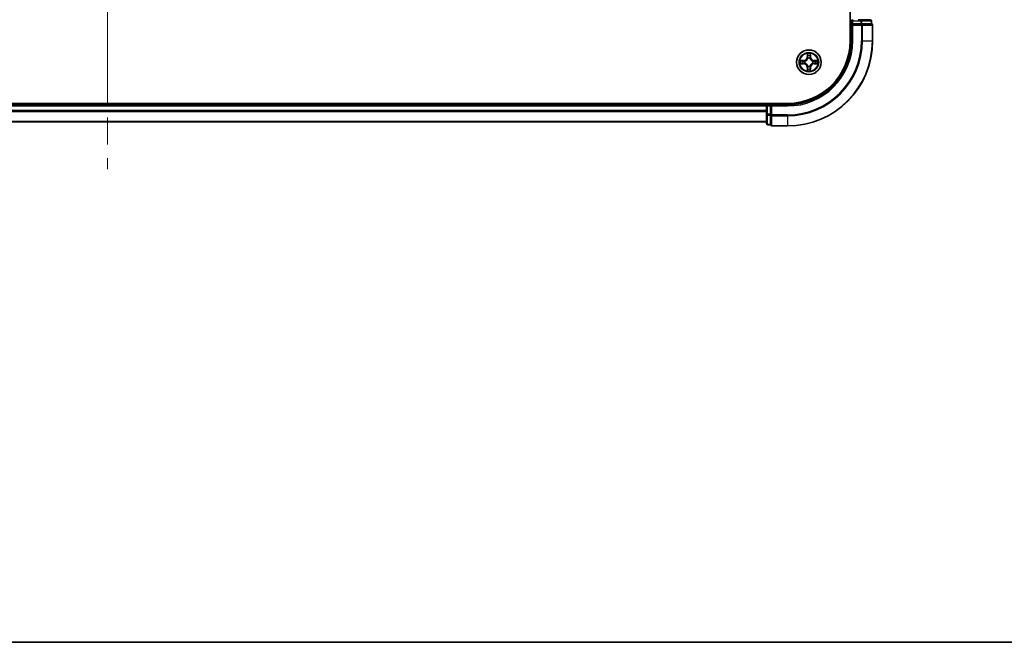
# Model space of a CAD drawing. Units: millimetres. Extents: x -922 to 7349, y 36 to 1300.
# Drawn here: x 760 to 992, y 36 to 182 of the extents above; entities that cross this region are included whole.
import ezdxf

# ---------------------------------------------------------------- set-up
doc = ezdxf.new("R2010")
doc.units = ezdxf.units.MM
doc.header["$LTSCALE"] = 4.5
doc.linetypes.add('CHAIN', pattern=[0.3543, 0.2362, -0.0295, 0.0591, -0.0295])
for name, color, linetype, lineweight in [('Border (ISO)', 7, 'Continuous', 35), ('Centerline (ISO)', 131, 'Continuous', 18), ('Visible (ISO)', 7, 'Continuous', 35), ('Visible Narrow (ISO)', 7, 'Continuous', 25)]:
    doc.layers.add(name, color=color, linetype=linetype, lineweight=lineweight)

# ---------------------------------------------------------------- blocks, each defined once
blk = doc.blocks.new('Borders tk図枠')
at = {"layer": 'Border (ISO)'}
blk.add_line((14.5, 8), (405.5, 8), dxfattribs=at)

msp = doc.modelspace()

# ---------------------------------------------------------------- linework, layer by layer
at = {"layer": 'Centerline (ISO)', "linetype": 'CHAIN', "ltscale": 23.990969}
msp.add_line((780.8703, 417.6313), (780.8703, 147.2704), dxfattribs=at)
at = {"layer": 'Visible (ISO)'}
for p, q in [((955.5703, 387.4508), (955.5703, 177.4508)), ((955.8703, 182.1508), (955.8703, 181.4508)), ((955.8703, 181.4508), (955.8703, 177.4508)), ((955.8703, 181.4508), (956.1703, 181.1508)), ((956.1703, 181.4508), (955.8703, 181.4508)), ((956.1703, 181.4508), (958.0893, 181.4508)), ((958.0893, 182.4508), (957.4534, 182.4508)), ((960.2703, 182.4508), (958.0893, 182.4508)), ((958.2298, 181.4508), (958.0893, 181.4508)), ((958.3198, 181.4508), (958.2298, 181.4508)), ((958.3198, 181.4508), (960.5008, 181.4508)), ((960.5703, 181.4508), (960.5008, 181.4508)), ((960.5703, 181.4508), (960.5703, 182.1508)), ((960.8703, 177.4508), (960.8703, 181.1508)), ((940.8703, 162.7508), (620.8703, 162.7508)), ((935.8703, 162.4508), (625.8703, 162.4508)), ((935.8703, 162.7508), (935.8703, 162.4508)), ((935.8703, 162.4508), (935.8703, 162.1508)), ((936.8703, 162.4508), (936.1703, 162.4508)), ((937.1703, 162.1508), (936.8703, 162.4508)), ((940.8703, 162.4508), (936.8703, 162.4508)), ((936.8703, 162.4508), (936.8703, 162.1508)), ((935.8703, 162.1508), (935.8703, 160.2319)), ((935.8703, 160.2319), (935.8703, 158.0508)), ((936.8703, 160.2319), (936.8703, 162.1508)), ((936.8703, 160.2319), (936.8703, 160.0914)), ((936.8703, 160.0914), (936.8703, 160.0014)), ((936.8703, 157.8204), (936.8703, 160.0014)), ((625.8703, 158.4508), (935.8703, 158.4508)), ((936.1703, 157.7508), (936.8703, 157.7508)), ((936.8703, 157.8204), (936.8703, 157.7508)), ((937.1703, 157.4508), (940.8703, 157.4508))]:
    msp.add_line(p, q, dxfattribs=at)
msp.add_circle((945.8703, 172.4508), 2.9, dxfattribs=at)
for centre, radius, start, end in [((956.1703, 182.1508), 0.3, 90, 180), ((960.2703, 182.1508), 0.3, 0, 90), ((960.5703, 181.1508), 0.3, 0, 90), ((940.8703, 177.4508), 20, 270, 0), ((940.8703, 177.4508), 15, 270, 0), ((940.8703, 177.4508), 14.7, 270, 0), ((936.1703, 162.1508), 0.3, 90, 180), ((936.1703, 158.0508), 0.3, 180, 270), ((937.1703, 157.7508), 0.3, 180, 270)]:
    msp.add_arc(centre, radius, start, end, dxfattribs=at)
at = {"layer": 'Visible Narrow (ISO)'}
for p, q in [((955.5703, 182.1508), (955.8703, 182.1508)), ((956.1703, 182.1508), (955.8703, 182.1508)), ((956.1703, 182.4508), (956.1703, 182.1508)), ((956.1703, 182.1508), (958.0893, 182.1508)), ((956.1703, 181.4508), (956.1703, 182.1508)), ((956.1703, 177.4508), (956.1703, 181.1508)), ((956.1703, 181.1508), (958.2298, 181.1508)), ((958.0893, 182.4508), (958.0893, 182.1508)), ((958.3198, 182.1508), (958.0893, 182.1508)), ((958.0893, 182.1508), (958.0893, 181.4508)), ((958.2298, 181.4508), (958.2298, 181.1508)), ((958.2298, 181.1508), (958.2298, 177.4508)), ((958.4603, 181.1508), (958.2298, 181.1508)), ((958.3198, 182.1508), (960.5008, 182.1508)), ((958.3198, 181.4508), (958.3198, 182.1508)), ((958.4603, 177.4508), (958.4603, 181.1508)), ((958.4603, 181.1508), (960.8008, 181.1508)), ((960.5703, 182.1508), (960.5008, 182.1508)), ((960.5008, 182.1508), (960.5008, 181.4508)), ((960.8008, 181.1508), (960.8008, 177.4508)), ((960.8703, 181.1508), (960.8008, 181.1508)), ((956.1703, 177.4508), (955.8703, 177.4508)), ((958.4603, 177.4508), (958.2298, 177.4508)), ((958.4603, 177.4508), (960.8008, 177.4508)), ((960.8008, 177.4508), (960.8703, 177.4508)), ((945.4799, 174.4736), (945.4663, 173.694)), ((945.5161, 173.6932), (945.5246, 174.1832)), ((946.216, 174.1832), (946.2246, 173.6932)), ((946.2744, 173.694), (946.2608, 174.4736)), ((944.6271, 172.8549), (943.8476, 172.8413)), ((943.8476, 172.0604), (944.6271, 172.0468)), ((944.138, 172.7965), (944.628, 172.8051)), ((944.628, 172.0966), (944.138, 172.1051)), ((944.628, 172.8051), (944.6271, 172.8549)), ((944.628, 172.0966), (944.6271, 172.0468)), ((944.628, 172.8051), (944.6293, 172.7325)), ((944.628, 172.0966), (944.6293, 172.1692)), ((944.9334, 172.6974), (944.954, 172.6919)), ((944.954, 172.2097), (944.9334, 172.2043)), ((945.5161, 173.6932), (945.4663, 173.694)), ((945.5161, 173.6932), (945.5887, 173.6919)), ((945.6292, 173.3671), (945.6238, 173.3877)), ((945.6238, 171.5139), (945.6292, 171.5345)), ((946.1169, 173.3877), (946.1114, 173.3671)), ((946.1114, 171.5345), (946.1169, 171.5139)), ((946.2246, 173.6932), (946.152, 173.6919)), ((946.2246, 173.6932), (946.2744, 173.694)), ((946.7866, 172.6919), (946.8072, 172.6974)), ((946.8072, 172.2043), (946.7866, 172.2097)), ((947.1127, 172.8051), (947.1114, 172.7325)), ((947.1127, 172.0966), (947.1114, 172.1692)), ((947.1127, 172.8051), (947.1135, 172.8549)), ((947.1127, 172.8051), (947.6027, 172.7965)), ((947.6027, 172.1051), (947.1127, 172.0966)), ((947.1127, 172.0966), (947.1135, 172.0468)), ((947.8931, 172.8413), (947.1135, 172.8549)), ((947.1135, 172.0468), (947.8931, 172.0604)), ((945.5161, 171.2085), (945.4663, 171.2076)), ((945.4663, 171.2076), (945.4799, 170.4281)), ((945.5161, 171.2085), (945.5887, 171.2098)), ((945.5246, 170.7185), (945.5161, 171.2085)), ((946.2246, 171.2085), (946.152, 171.2098)), ((946.2246, 171.2085), (946.216, 170.7185)), ((946.2246, 171.2085), (946.2744, 171.2076)), ((946.2608, 170.4281), (946.2744, 171.2076)), ((936.1703, 162.4508), (936.1703, 162.7508)), ((936.1703, 162.4508), (936.1703, 162.1508)), ((940.8703, 162.1508), (940.8703, 162.4508)), ((625.8703, 162.1508), (935.8703, 162.1508)), ((935.8703, 161.0914), (625.8703, 161.0914)), ((625.8703, 160.8609), (935.8703, 160.8609)), ((936.1703, 162.1508), (935.8703, 162.1508)), ((936.1703, 160.2319), (935.8703, 160.2319)), ((936.1703, 160.2319), (936.1703, 162.1508)), ((936.1703, 162.1508), (936.8703, 162.1508)), ((936.1703, 160.2319), (936.1703, 160.0014)), ((936.8703, 160.2319), (936.1703, 160.2319)), ((936.1703, 157.8204), (936.1703, 160.0014)), ((936.1703, 160.0014), (936.8703, 160.0014)), ((937.1703, 160.0914), (936.8703, 160.0914)), ((937.1703, 162.1508), (940.8703, 162.1508)), ((937.1703, 160.0914), (937.1703, 162.1508)), ((940.8703, 160.0914), (937.1703, 160.0914)), ((937.1703, 160.0914), (937.1703, 159.8609)), ((937.1703, 159.8609), (940.8703, 159.8609)), ((937.1703, 157.5204), (937.1703, 159.8609)), ((940.8703, 159.8609), (940.8703, 160.0914)), ((940.8703, 159.8609), (940.8703, 157.5204)), ((935.8703, 158.5204), (625.8703, 158.5204)), ((936.1703, 157.8204), (936.1703, 157.7508)), ((936.8703, 157.8204), (936.1703, 157.8204)), ((940.8703, 157.5204), (937.1703, 157.5204)), ((937.1703, 157.5204), (937.1703, 157.4508)), ((940.8703, 157.5204), (940.8703, 157.4508))]:
    msp.add_line(p, q, dxfattribs=at)
for radius in [2.8677, 2.3092, 2.1415]:
    msp.add_circle((945.8703, 172.4508), radius, dxfattribs=at)
for centre, radius, start, end in [((940.8703, 177.4508), 17.3595, 270, 0), ((940.8703, 177.4508), 19.9305, 270, 0), ((940.8703, 177.4508), 17.59, 270, 0), ((940.8703, 177.4508), 15.3, 270, 0), ((945.8703, 172.4508), 2.0601, 79.074582, 100.925418), ((945.8703, 172.4508), 1.6122, 79.692479, 100.307521), ((945.8703, 172.4508), 2.0601, 169.074582, 190.925418), ((945.8703, 172.4508), 1.6122, 169.692479, 190.307521), ((944.6122, 173.7089), 0.8542, 271, 359), ((944.6122, 171.1927), 0.8542, 1, 89), ((944.6122, 173.7089), 0.904, 271, 359), ((944.6122, 171.1927), 0.904, 1, 89), ((945.8703, 172.4508), 0.9688, 165.258044, 194.741956), ((945.8703, 172.4508), 0.9475, 165.258044, 194.741956), ((945.8703, 172.4508), 0.9688, 75.258044, 104.741956), ((945.8703, 172.4508), 0.9688, 255.258044, 284.741956), ((945.8703, 172.4508), 0.9475, 75.258044, 104.741956), ((945.8703, 172.4508), 0.9475, 255.258044, 284.741956), ((947.1284, 173.7089), 0.904, 181, 269), ((947.1284, 171.1927), 0.904, 91, 179), ((947.1284, 173.7089), 0.8542, 181, 269), ((947.1284, 171.1927), 0.8542, 91, 179), ((945.8703, 172.4508), 0.9475, 345.258044, 14.741956), ((945.8703, 172.4508), 0.9688, 345.258044, 14.741956), ((945.8703, 172.4508), 1.6122, 349.692479, 10.307521), ((945.8703, 172.4508), 2.0601, 349.074582, 10.925418), ((945.8703, 172.4508), 2.0601, 259.074582, 280.925418), ((945.8703, 172.4508), 1.6122, 259.692479, 280.307521)]:
    msp.add_arc(centre, radius, start, end, dxfattribs=at)
for centre, major_axis, ratio, start_param, end_param in [((958.0893, 182.1508), (0, 0.3), 0.76822128, 4.71238898, 6.28318531), ((958.2298, 181.1508), (0, 0.3), 0.76822128, 4.71238898, 6.28318531), ((960.2703, 182.1508), (0, 0.3), 0.76822128, 4.71238898, 6.28318531), ((960.5703, 181.1508), (0, 0.3), 0.76822128, 4.71238898, 6.28318531), ((945.5744, 174.1824), (-0.05, -0.002), 0.54850665, 4.7835784, 6.17876057), ((945.5899, 173.9929), (-0.0494, -0.008), 0.89574018, 4.73044269, 6.08586581), ((946.1508, 173.9929), (0.0494, -0.008), 0.89574018, 0.19731949, 1.55274262), ((946.1662, 174.1824), (0.05, -0.002), 0.54850665, 0.10442473, 1.4996069), ((944.1388, 172.7467), (0.002, 0.05), 0.54850665, 0.10442473, 1.4996069), ((944.1388, 172.1549), (0.002, -0.05), 0.54850665, 4.7835784, 6.17876057), ((944.3282, 172.7313), (0.008, 0.0494), 0.89574018, 0.19731949, 1.55274262), ((944.3282, 172.1704), (0.008, -0.0494), 0.89574018, 4.73044269, 6.08586581), ((944.6301, 172.6827), (0.008, 0.0494), 0.89572054, 0.1973017, 1.54834765), ((944.6301, 172.219), (0.008, -0.0494), 0.89572054, 4.73483766, 6.08588361), ((944.9767, 172.686), (-0.0091, 0.0492), 0.87684641, 0.18229136, 1.17990219), ((944.9767, 172.2157), (-0.0091, -0.0492), 0.87684642, 5.10328313, 6.10089396), ((944.9767, 172.686), (-0.0149, 0.0477), 0.41070123, 0.09573579, 1.31868747), ((944.9767, 172.2157), (-0.0149, -0.0477), 0.41070123, 4.96449783, 6.18744952), ((945.6352, 173.3444), (-0.0492, 0.0091), 0.87684642, 5.10328313, 6.10089396), ((945.6352, 173.3444), (-0.0477, 0.0149), 0.41070123, 4.96449783, 6.18744952), ((945.6352, 171.5572), (-0.0492, -0.0091), 0.87684641, 0.18229136, 1.17990219), ((945.6352, 171.5572), (-0.0477, -0.0149), 0.41070123, 0.09573579, 1.31868747), ((945.6385, 173.691), (-0.0494, -0.008), 0.89572054, 4.73483766, 6.08588361), ((946.1022, 173.691), (0.0494, -0.008), 0.89572054, 0.1973017, 1.54834765), ((946.1055, 173.3444), (0.0477, 0.0149), 0.41070123, 0.09573579, 1.31868747), ((946.1055, 171.5572), (0.0477, -0.0149), 0.41070123, 4.96449783, 6.18744952), ((946.1055, 173.3444), (0.0492, 0.0091), 0.87684641, 0.18229136, 1.17990219), ((946.1055, 171.5572), (0.0492, -0.0091), 0.87684642, 5.10328313, 6.10089396), ((946.7639, 172.686), (0.0091, 0.0492), 0.87684642, 5.10328313, 6.10089396), ((946.7639, 172.686), (0.0149, 0.0477), 0.41070123, 4.96449783, 6.18744952), ((946.7639, 172.2157), (0.0149, -0.0477), 0.41070123, 0.09573579, 1.31868747), ((946.7639, 172.2157), (0.0091, -0.0492), 0.87684641, 0.18229136, 1.17990219), ((947.1105, 172.6827), (-0.008, 0.0494), 0.89572054, 4.73483766, 6.08588361), ((947.1105, 172.219), (-0.008, -0.0494), 0.89572054, 0.1973017, 1.54834765), ((947.4124, 172.7313), (-0.008, 0.0494), 0.89574018, 4.73044269, 6.08586581), ((947.4124, 172.1704), (-0.008, -0.0494), 0.89574018, 0.19731949, 1.55274262), ((947.6019, 172.7467), (-0.002, 0.05), 0.54850665, 4.7835784, 6.17876057), ((947.6019, 172.1549), (-0.002, -0.05), 0.54850665, 0.10442473, 1.4996069), ((945.5744, 170.7193), (-0.05, 0.002), 0.54850665, 0.10442473, 1.4996069), ((945.5899, 170.9088), (-0.0494, 0.008), 0.89574018, 0.19731949, 1.55274262), ((945.6385, 171.2106), (-0.0494, 0.008), 0.89572054, 0.1973017, 1.54834765), ((946.1022, 171.2106), (0.0494, 0.008), 0.89572054, 4.73483766, 6.08588361), ((946.1508, 170.9088), (0.0494, 0.008), 0.89574018, 4.73044269, 6.08586581), ((946.1662, 170.7193), (0.05, 0.002), 0.54850665, 4.7835784, 6.17876057), ((936.1703, 160.2319), (-0.3, 0), 0.76822128, 0, 1.57079633), ((937.1703, 160.0914), (-0.3, 0), 0.76822128, 0, 1.57079633), ((936.1703, 158.0508), (-0.3, 0), 0.76822128, 0, 1.57079633), ((937.1703, 157.7508), (-0.3, 0), 0.76822128, 0, 1.57079633)]:
    msp.add_ellipse(centre, major_axis=major_axis, ratio=ratio, start_param=start_param, end_param=end_param, dxfattribs=at)
for points, knots in [([(945.5698, 174.2095), (945.5694, 174.2246), (945.5673, 174.2401), (945.5588, 174.281), (945.5507, 174.3067), (945.5325, 174.3553), (945.5229, 174.3784), (945.5021, 174.4255), (945.4909, 174.4497), (945.4799, 174.4736)], [0, 0, 0, 0, 0.0059340385, 0.0059340385, 0.0154285, 0.0154285, 0.0237449879, 0.0237449879, 0.0323943032, 0.0323943032, 0.0323943032, 0.0323943032]), ([(945.4799, 174.4736), (945.4854, 174.4472), (945.491, 174.4207), (945.5014, 174.3688), (945.5062, 174.3435), (945.5152, 174.2899), (945.5192, 174.2617), (945.5234, 174.2168), (945.5245, 174.1997), (945.5246, 174.1832)], [-0.0323943032, -0.0323943032, -0.0323943032, -0.0323943032, -0.0237449879, -0.0237449879, -0.0154285, -0.0154285, -0.0059340385, -0.0059340385, 0, 0, 0, 0]), ([(945.5246, 174.1832), (945.5263, 174.1429), (945.5284, 174.106), (945.5336, 174.0421), (945.5367, 174.015), (945.5401, 173.9938)], [0, 0, 0, 0, 0.014491423, 0.014491423, 0.0289828459, 0.0289828459, 0.0289828459, 0.0289828459]), ([(945.5401, 173.9938), (945.5482, 173.9435), (945.5563, 173.8932), (945.5725, 173.7925), (945.5806, 173.7422), (945.5887, 173.6919)], [0, 0, 0, 0, 0.0343899271, 0.0343899271, 0.0687798542, 0.0687798542, 0.0687798542, 0.0687798542]), ([(945.5819, 174.037), (945.5788, 174.0563), (945.5762, 174.0809), (945.5722, 174.1392), (945.5707, 174.1728), (945.5698, 174.2095)], [-0.0289828459, -0.0289828459, -0.0289828459, -0.0289828459, -0.014491423, -0.014491423, 0, 0, 0, 0]), ([(945.6303, 173.7351), (945.6222, 173.7854), (945.6142, 173.8357), (945.598, 173.9364), (945.5899, 173.9867), (945.5819, 174.037)], [-0.0687798542, -0.0687798542, -0.0687798542, -0.0687798542, -0.0343899271, -0.0343899271, 0, 0, 0, 0]), ([(946.1588, 174.037), (946.1507, 173.9867), (946.1427, 173.9364), (946.1265, 173.8357), (946.1184, 173.7854), (946.1104, 173.7351)], [-0.0687798542, -0.0687798542, -0.0687798542, -0.0687798542, -0.0343899271, -0.0343899271, 0, 0, 0, 0]), ([(946.152, 173.6919), (946.1601, 173.7422), (946.1682, 173.7925), (946.1844, 173.8932), (946.1925, 173.9435), (946.2006, 173.9938)], [0, 0, 0, 0, 0.0343899271, 0.0343899271, 0.0687798542, 0.0687798542, 0.0687798542, 0.0687798542]), ([(946.1709, 174.2095), (946.17, 174.173), (946.1685, 174.1396), (946.1645, 174.0813), (946.1619, 174.0564), (946.1588, 174.037)], [-0.0289828459, -0.0289828459, -0.0289828459, -0.0289828459, -0.0145850634, -0.0145850634, 0, 0, 0, 0]), ([(946.2608, 174.4736), (946.2473, 174.4444), (946.2337, 174.415), (946.2051, 174.3484), (946.1908, 174.3117), (946.1754, 174.2531), (946.1714, 174.2309), (946.1709, 174.2095)], [-0.0003383294, -0.0003383294, -0.0003383294, -0.0003383294, 0.0102009359, 0.0102009359, 0.0236501899, 0.0236501899, 0.0320559737, 0.0320559737, 0.0320559737, 0.0320559737]), ([(946.2006, 173.9938), (946.204, 174.0151), (946.2071, 174.0424), (946.2123, 174.1065), (946.2144, 174.1431), (946.216, 174.1832)], [0, 0, 0, 0, 0.0145850634, 0.0145850634, 0.0289828459, 0.0289828459, 0.0289828459, 0.0289828459]), ([(946.216, 174.1832), (946.2163, 174.2066), (946.2183, 174.231), (946.2259, 174.2954), (946.233, 174.3359), (946.2472, 174.4091), (946.254, 174.4415), (946.2608, 174.4736)], [-0.0320559737, -0.0320559737, -0.0320559737, -0.0320559737, -0.0236501899, -0.0236501899, -0.0102009359, -0.0102009359, 0.0003383294, 0.0003383294, 0.0003383294, 0.0003383294]), ([(944.138, 172.7965), (944.1146, 172.7968), (944.0902, 172.7988), (944.0257, 172.8064), (943.9853, 172.8135), (943.9121, 172.8277), (943.8797, 172.8345), (943.8476, 172.8413)], [-0.0320559737, -0.0320559737, -0.0320559737, -0.0320559737, -0.0236501899, -0.0236501899, -0.0102009359, -0.0102009359, 0.0003383294, 0.0003383294, 0.0003383294, 0.0003383294]), ([(943.8476, 172.8413), (943.8767, 172.8278), (943.9062, 172.8142), (943.9727, 172.7856), (944.0095, 172.7713), (944.0681, 172.7559), (944.0903, 172.7519), (944.1116, 172.7514)], [-0.0003383294, -0.0003383294, -0.0003383294, -0.0003383294, 0.0102009359, 0.0102009359, 0.0236501899, 0.0236501899, 0.0320559737, 0.0320559737, 0.0320559737, 0.0320559737]), ([(944.1116, 172.1503), (944.0966, 172.1499), (944.0811, 172.1478), (944.0401, 172.1393), (944.0145, 172.1312), (943.9658, 172.113), (943.9428, 172.1034), (943.8956, 172.0826), (943.8715, 172.0714), (943.8476, 172.0604)], [0, 0, 0, 0, 0.0059340385, 0.0059340385, 0.0154285, 0.0154285, 0.0237449879, 0.0237449879, 0.0323943032, 0.0323943032, 0.0323943032, 0.0323943032]), ([(943.8476, 172.0604), (943.8739, 172.0659), (943.9005, 172.0715), (943.9524, 172.0819), (943.9777, 172.0867), (944.0313, 172.0957), (944.0594, 172.0997), (944.1044, 172.1039), (944.1214, 172.105), (944.138, 172.1051)], [-0.0323943032, -0.0323943032, -0.0323943032, -0.0323943032, -0.0237449879, -0.0237449879, -0.0154285, -0.0154285, -0.0059340385, -0.0059340385, 0, 0, 0, 0]), ([(944.1116, 172.7514), (944.1482, 172.7505), (944.1815, 172.749), (944.2399, 172.745), (944.2648, 172.7424), (944.2842, 172.7393)], [-0.0289828459, -0.0289828459, -0.0289828459, -0.0289828459, -0.0145850634, -0.0145850634, 0, 0, 0, 0]), ([(944.2842, 172.1624), (944.2649, 172.1593), (944.2402, 172.1567), (944.182, 172.1527), (944.1484, 172.1512), (944.1116, 172.1503)], [-0.0289828459, -0.0289828459, -0.0289828459, -0.0289828459, -0.014491423, -0.014491423, 0, 0, 0, 0]), ([(944.3274, 172.7811), (944.306, 172.7845), (944.2787, 172.7876), (944.2147, 172.7928), (944.178, 172.7949), (944.138, 172.7965)], [0, 0, 0, 0, 0.0145850634, 0.0145850634, 0.0289828459, 0.0289828459, 0.0289828459, 0.0289828459]), ([(944.138, 172.1051), (944.1783, 172.1068), (944.2151, 172.1089), (944.2791, 172.1141), (944.3062, 172.1172), (944.3274, 172.1206)], [0, 0, 0, 0, 0.014491423, 0.014491423, 0.0289828459, 0.0289828459, 0.0289828459, 0.0289828459]), ([(944.2842, 172.7393), (944.3345, 172.7312), (944.3848, 172.7232), (944.4855, 172.707), (944.5358, 172.6989), (944.5861, 172.6909)], [-0.0687798542, -0.0687798542, -0.0687798542, -0.0687798542, -0.0343899271, -0.0343899271, 0, 0, 0, 0]), ([(944.5861, 172.2108), (944.5358, 172.2027), (944.4855, 172.1947), (944.3848, 172.1785), (944.3345, 172.1705), (944.2842, 172.1624)], [-0.0687798542, -0.0687798542, -0.0687798542, -0.0687798542, -0.0343899271, -0.0343899271, 0, 0, 0, 0]), ([(944.6293, 172.7325), (944.579, 172.7406), (944.5286, 172.7487), (944.428, 172.7649), (944.3777, 172.773), (944.3274, 172.7811)], [0, 0, 0, 0, 0.0343899271, 0.0343899271, 0.0687798542, 0.0687798542, 0.0687798542, 0.0687798542]), ([(944.3274, 172.1206), (944.3777, 172.1287), (944.428, 172.1368), (944.5286, 172.153), (944.579, 172.1611), (944.6293, 172.1692)], [0, 0, 0, 0, 0.0343899271, 0.0343899271, 0.0687798542, 0.0687798542, 0.0687798542, 0.0687798542]), ([(944.5861, 172.6909), (944.658, 172.6794), (944.7311, 172.6755), (944.8478, 172.6831), (944.8901, 172.6886), (944.9334, 172.6974)], [-0.0982412545, -0.0982412545, -0.0982412545, -0.0982412545, -0.0491206273, -0.0491206273, -0.0217758941, -0.0217758941, -0.0217758941, -0.0217758941]), ([(944.9334, 172.2043), (944.8901, 172.2131), (944.8478, 172.2186), (944.7311, 172.2262), (944.658, 172.2223), (944.5861, 172.2108)], [-0.0764653604, -0.0764653604, -0.0764653604, -0.0764653604, -0.0491206273, -0.0491206273, 0, 0, 0, 0]), ([(944.96, 172.7329), (944.9188, 172.7256), (944.8785, 172.7213), (944.7674, 172.7162), (944.6977, 172.7208), (944.6293, 172.7325)], [0.0217758941, 0.0217758941, 0.0217758941, 0.0217758941, 0.0491206273, 0.0491206273, 0.0982412545, 0.0982412545, 0.0982412545, 0.0982412545]), ([(944.6293, 172.1692), (944.6977, 172.1809), (944.7674, 172.1854), (944.8785, 172.1803), (944.9188, 172.1761), (944.96, 172.1688)], [0, 0, 0, 0, 0.0491206273, 0.0491206273, 0.0764653604, 0.0764653604, 0.0764653604, 0.0764653604]), ([(944.954, 172.6919), (944.9699, 172.6971), (944.9858, 172.7027), (945.0818, 172.7392), (945.1609, 172.7809), (945.2836, 172.8688), (945.3292, 172.9074), (945.3715, 172.9497), (945.4138, 172.9919), (945.4524, 173.0376), (945.5403, 173.1603), (945.582, 173.2394), (945.6185, 173.3354), (945.6241, 173.3512), (945.6292, 173.3671)], [-0.174866013, -0.174866013, -0.174866013, -0.174866013, -0.16940495, -0.16940495, -0.141674077, -0.141674077, -0.124342281, -0.124342281, -0.124342281, -0.107010485, -0.107010485, -0.079279611, -0.079279611, -0.073818549, -0.073818549, -0.073818549, -0.073818549]), ([(945.6292, 171.5345), (945.6241, 171.5504), (945.6185, 171.5663), (945.582, 171.6623), (945.5403, 171.7414), (945.4524, 171.8641), (945.4138, 171.9097), (945.3715, 171.952), (945.3292, 171.9943), (945.2836, 172.0329), (945.1609, 172.1208), (945.0818, 172.1625), (944.9858, 172.199), (944.9699, 172.2046), (944.954, 172.2097)], [-0.174866013, -0.174866013, -0.174866013, -0.174866013, -0.16940495, -0.16940495, -0.141674077, -0.141674077, -0.124342281, -0.124342281, -0.124342281, -0.107010485, -0.107010485, -0.079279611, -0.079279611, -0.073818549, -0.073818549, -0.073818549, -0.073818549]), ([(945.5883, 173.3612), (945.5836, 173.346), (945.5785, 173.331), (945.5453, 173.2397), (945.5074, 173.1648), (945.4272, 173.0498), (945.3919, 173.0073), (945.3529, 172.9683), (945.3139, 172.9293), (945.2714, 172.8939), (945.1564, 172.8138), (945.0815, 172.7759), (944.9902, 172.7427), (944.9751, 172.7376), (944.96, 172.7329)], [0.073818549, 0.073818549, 0.073818549, 0.073818549, 0.079279611, 0.079279611, 0.107010485, 0.107010485, 0.124342281, 0.124342281, 0.124342281, 0.141674077, 0.141674077, 0.16940495, 0.16940495, 0.174866013, 0.174866013, 0.174866013, 0.174866013]), ([(944.96, 172.1688), (944.9751, 172.1641), (944.9902, 172.159), (945.0815, 172.1258), (945.1564, 172.0879), (945.2714, 172.0077), (945.3139, 171.9724), (945.3529, 171.9334), (945.3919, 171.8944), (945.4272, 171.8519), (945.5074, 171.7369), (945.5453, 171.662), (945.5785, 171.5707), (945.5836, 171.5556), (945.5883, 171.5405)], [0.073818549, 0.073818549, 0.073818549, 0.073818549, 0.079279611, 0.079279611, 0.107010485, 0.107010485, 0.124342281, 0.124342281, 0.124342281, 0.141674077, 0.141674077, 0.16940495, 0.16940495, 0.174866013, 0.174866013, 0.174866013, 0.174866013]), ([(945.5887, 173.6919), (945.6004, 173.6235), (945.6049, 173.5538), (945.5998, 173.4427), (945.5956, 173.4024), (945.5883, 173.3612)], [0, 0, 0, 0, 0.0491206273, 0.0491206273, 0.0764653604, 0.0764653604, 0.0764653604, 0.0764653604]), ([(945.5883, 171.5405), (945.5956, 171.4993), (945.5998, 171.459), (945.6049, 171.3479), (945.6004, 171.2782), (945.5887, 171.2098)], [0.0217758941, 0.0217758941, 0.0217758941, 0.0217758941, 0.0491206273, 0.0491206273, 0.0982412545, 0.0982412545, 0.0982412545, 0.0982412545]), ([(945.6238, 173.3877), (945.6326, 173.4311), (945.638, 173.4734), (945.6456, 173.59), (945.6418, 173.6632), (945.6303, 173.7351)], [-0.0764653604, -0.0764653604, -0.0764653604, -0.0764653604, -0.0491206273, -0.0491206273, 0, 0, 0, 0]), ([(945.6303, 171.1666), (945.6418, 171.2385), (945.6456, 171.3117), (945.638, 171.4283), (945.6326, 171.4706), (945.6238, 171.5139)], [-0.0982412545, -0.0982412545, -0.0982412545, -0.0982412545, -0.0491206273, -0.0491206273, -0.0217758941, -0.0217758941, -0.0217758941, -0.0217758941]), ([(946.1104, 173.7351), (946.0989, 173.6632), (946.095, 173.59), (946.1026, 173.4734), (946.1081, 173.4311), (946.1169, 173.3877)], [-0.0982412545, -0.0982412545, -0.0982412545, -0.0982412545, -0.0491206273, -0.0491206273, -0.0217758941, -0.0217758941, -0.0217758941, -0.0217758941]), ([(946.1169, 171.5139), (946.1081, 171.4706), (946.1026, 171.4283), (946.095, 171.3117), (946.0989, 171.2385), (946.1104, 171.1666)], [-0.0764653604, -0.0764653604, -0.0764653604, -0.0764653604, -0.0491206273, -0.0491206273, 0, 0, 0, 0]), ([(946.1114, 173.3671), (946.1166, 173.3512), (946.1222, 173.3354), (946.1587, 173.2394), (946.2004, 173.1603), (946.2883, 173.0376), (946.3269, 172.9919), (946.3692, 172.9497), (946.4114, 172.9074), (946.4571, 172.8688), (946.5798, 172.7809), (946.6589, 172.7392), (946.7549, 172.7027), (946.7707, 172.6971), (946.7866, 172.6919)], [-0.174866013, -0.174866013, -0.174866013, -0.174866013, -0.16940495, -0.16940495, -0.141674077, -0.141674077, -0.124342281, -0.124342281, -0.124342281, -0.107010485, -0.107010485, -0.079279611, -0.079279611, -0.073818549, -0.073818549, -0.073818549, -0.073818549]), ([(946.7866, 172.2097), (946.7707, 172.2046), (946.7549, 172.199), (946.6589, 172.1625), (946.5798, 172.1208), (946.4571, 172.0329), (946.4114, 171.9943), (946.3692, 171.952), (946.3269, 171.9097), (946.2883, 171.8641), (946.2004, 171.7414), (946.1587, 171.6623), (946.1222, 171.5663), (946.1166, 171.5504), (946.1114, 171.5345)], [-0.174866013, -0.174866013, -0.174866013, -0.174866013, -0.16940495, -0.16940495, -0.141674077, -0.141674077, -0.124342281, -0.124342281, -0.124342281, -0.107010485, -0.107010485, -0.079279611, -0.079279611, -0.073818549, -0.073818549, -0.073818549, -0.073818549]), ([(946.1524, 173.3612), (946.1451, 173.4024), (946.1408, 173.4427), (946.1357, 173.5538), (946.1403, 173.6235), (946.152, 173.6919)], [0.0217758941, 0.0217758941, 0.0217758941, 0.0217758941, 0.0491206273, 0.0491206273, 0.0982412545, 0.0982412545, 0.0982412545, 0.0982412545]), ([(946.152, 171.2098), (946.1403, 171.2782), (946.1357, 171.3479), (946.1408, 171.459), (946.1451, 171.4993), (946.1524, 171.5405)], [0, 0, 0, 0, 0.0491206273, 0.0491206273, 0.0764653604, 0.0764653604, 0.0764653604, 0.0764653604]), ([(946.7806, 172.7329), (946.7655, 172.7376), (946.7505, 172.7427), (946.6592, 172.7759), (946.5843, 172.8138), (946.4693, 172.8939), (946.4268, 172.9293), (946.3878, 172.9683), (946.3488, 173.0073), (946.3134, 173.0498), (946.2332, 173.1648), (946.1954, 173.2397), (946.1622, 173.331), (946.1571, 173.346), (946.1524, 173.3612)], [0.073818549, 0.073818549, 0.073818549, 0.073818549, 0.079279611, 0.079279611, 0.107010485, 0.107010485, 0.124342281, 0.124342281, 0.124342281, 0.141674077, 0.141674077, 0.16940495, 0.16940495, 0.174866013, 0.174866013, 0.174866013, 0.174866013]), ([(946.1524, 171.5405), (946.1571, 171.5556), (946.1622, 171.5707), (946.1954, 171.662), (946.2332, 171.7369), (946.3134, 171.8519), (946.3488, 171.8944), (946.3878, 171.9334), (946.4268, 171.9724), (946.4693, 172.0077), (946.5843, 172.0879), (946.6592, 172.1258), (946.7505, 172.159), (946.7655, 172.1641), (946.7806, 172.1688)], [0.073818549, 0.073818549, 0.073818549, 0.073818549, 0.079279611, 0.079279611, 0.107010485, 0.107010485, 0.124342281, 0.124342281, 0.124342281, 0.141674077, 0.141674077, 0.16940495, 0.16940495, 0.174866013, 0.174866013, 0.174866013, 0.174866013]), ([(947.1114, 172.7325), (947.043, 172.7208), (946.9733, 172.7162), (946.8622, 172.7213), (946.8219, 172.7256), (946.7806, 172.7329)], [0, 0, 0, 0, 0.0491206273, 0.0491206273, 0.0764653604, 0.0764653604, 0.0764653604, 0.0764653604]), ([(946.7806, 172.1688), (946.8219, 172.1761), (946.8622, 172.1803), (946.9733, 172.1854), (947.043, 172.1809), (947.1114, 172.1692)], [0.0217758941, 0.0217758941, 0.0217758941, 0.0217758941, 0.0491206273, 0.0491206273, 0.0982412545, 0.0982412545, 0.0982412545, 0.0982412545]), ([(946.8072, 172.6974), (946.8506, 172.6886), (946.8929, 172.6831), (947.0095, 172.6755), (947.0827, 172.6794), (947.1546, 172.6909)], [-0.0764653604, -0.0764653604, -0.0764653604, -0.0764653604, -0.0491206273, -0.0491206273, 0, 0, 0, 0]), ([(947.1546, 172.2108), (947.0827, 172.2223), (947.0095, 172.2262), (946.8929, 172.2186), (946.8506, 172.2131), (946.8072, 172.2043)], [-0.0982412545, -0.0982412545, -0.0982412545, -0.0982412545, -0.0491206273, -0.0491206273, -0.0217758941, -0.0217758941, -0.0217758941, -0.0217758941]), ([(947.4133, 172.7811), (947.363, 172.773), (947.3127, 172.7649), (947.212, 172.7487), (947.1617, 172.7406), (947.1114, 172.7325)], [0, 0, 0, 0, 0.0343899271, 0.0343899271, 0.0687798542, 0.0687798542, 0.0687798542, 0.0687798542]), ([(947.1114, 172.1692), (947.1617, 172.1611), (947.212, 172.153), (947.3127, 172.1368), (947.363, 172.1287), (947.4133, 172.1206)], [0, 0, 0, 0, 0.0343899271, 0.0343899271, 0.0687798542, 0.0687798542, 0.0687798542, 0.0687798542]), ([(947.1546, 172.6909), (947.2049, 172.6989), (947.2552, 172.707), (947.3559, 172.7232), (947.4062, 172.7312), (947.4565, 172.7393)], [-0.0687798542, -0.0687798542, -0.0687798542, -0.0687798542, -0.0343899271, -0.0343899271, 0, 0, 0, 0]), ([(947.4565, 172.1624), (947.4062, 172.1705), (947.3559, 172.1785), (947.2552, 172.1947), (947.2049, 172.2027), (947.1546, 172.2108)], [-0.0687798542, -0.0687798542, -0.0687798542, -0.0687798542, -0.0343899271, -0.0343899271, 0, 0, 0, 0]), ([(947.6027, 172.7965), (947.5624, 172.7949), (947.5255, 172.7928), (947.4616, 172.7876), (947.4345, 172.7845), (947.4133, 172.7811)], [0, 0, 0, 0, 0.014491423, 0.014491423, 0.0289828459, 0.0289828459, 0.0289828459, 0.0289828459]), ([(947.4133, 172.1206), (947.4346, 172.1171), (947.4619, 172.1141), (947.526, 172.1089), (947.5626, 172.1067), (947.6027, 172.1051)], [0, 0, 0, 0, 0.0145850634, 0.0145850634, 0.0289828459, 0.0289828459, 0.0289828459, 0.0289828459]), ([(947.4565, 172.7393), (947.4758, 172.7424), (947.5004, 172.7449), (947.5587, 172.749), (947.5923, 172.7505), (947.629, 172.7514)], [-0.0289828459, -0.0289828459, -0.0289828459, -0.0289828459, -0.014491423, -0.014491423, 0, 0, 0, 0]), ([(947.629, 172.1503), (947.5925, 172.1512), (947.5591, 172.1527), (947.5008, 172.1567), (947.4759, 172.1593), (947.4565, 172.1624)], [-0.0289828459, -0.0289828459, -0.0289828459, -0.0289828459, -0.0145850634, -0.0145850634, 0, 0, 0, 0]), ([(947.8931, 172.8413), (947.8667, 172.8357), (947.8402, 172.8302), (947.7883, 172.8198), (947.763, 172.815), (947.7094, 172.806), (947.6812, 172.802), (947.6362, 172.7978), (947.6192, 172.7967), (947.6027, 172.7965)], [-0.0323943032, -0.0323943032, -0.0323943032, -0.0323943032, -0.0237449879, -0.0237449879, -0.0154285, -0.0154285, -0.0059340385, -0.0059340385, 0, 0, 0, 0]), ([(947.6027, 172.1051), (947.6261, 172.1049), (947.6505, 172.1029), (947.7149, 172.0953), (947.7554, 172.0882), (947.8286, 172.074), (947.861, 172.0671), (947.8931, 172.0604)], [-0.0320559737, -0.0320559737, -0.0320559737, -0.0320559737, -0.0236501899, -0.0236501899, -0.0102009359, -0.0102009359, 0.0003383294, 0.0003383294, 0.0003383294, 0.0003383294]), ([(947.629, 172.7514), (947.6441, 172.7518), (947.6596, 172.7539), (947.7005, 172.7624), (947.7262, 172.7705), (947.7748, 172.7886), (947.7979, 172.7983), (947.845, 172.8191), (947.8691, 172.8302), (947.8931, 172.8413)], [0, 0, 0, 0, 0.0059340385, 0.0059340385, 0.0154285, 0.0154285, 0.0237449879, 0.0237449879, 0.0323943032, 0.0323943032, 0.0323943032, 0.0323943032]), ([(947.8931, 172.0604), (947.8639, 172.0739), (947.8345, 172.0875), (947.7679, 172.1161), (947.7312, 172.1304), (947.6726, 172.1458), (947.6504, 172.1498), (947.629, 172.1503)], [-0.0003383294, -0.0003383294, -0.0003383294, -0.0003383294, 0.0102009359, 0.0102009359, 0.0236501899, 0.0236501899, 0.0320559737, 0.0320559737, 0.0320559737, 0.0320559737]), ([(945.5246, 170.7185), (945.5244, 170.6951), (945.5224, 170.6707), (945.5148, 170.6062), (945.5077, 170.5658), (945.4935, 170.4926), (945.4866, 170.4602), (945.4799, 170.4281)], [-0.0320559737, -0.0320559737, -0.0320559737, -0.0320559737, -0.0236501899, -0.0236501899, -0.0102009359, -0.0102009359, 0.0003383294, 0.0003383294, 0.0003383294, 0.0003383294]), ([(945.4799, 170.4281), (945.4934, 170.4573), (945.507, 170.4867), (945.5356, 170.5532), (945.5499, 170.59), (945.5653, 170.6486), (945.5693, 170.6708), (945.5698, 170.6921)], [-0.0003383294, -0.0003383294, -0.0003383294, -0.0003383294, 0.0102009359, 0.0102009359, 0.0236501899, 0.0236501899, 0.0320559737, 0.0320559737, 0.0320559737, 0.0320559737]), ([(945.5401, 170.9079), (945.5366, 170.8865), (945.5336, 170.8592), (945.5284, 170.7952), (945.5262, 170.7586), (945.5246, 170.7185)], [0, 0, 0, 0, 0.0145850634, 0.0145850634, 0.0289828459, 0.0289828459, 0.0289828459, 0.0289828459]), ([(945.5887, 171.2098), (945.5806, 171.1595), (945.5725, 171.1091), (945.5563, 171.0085), (945.5482, 170.9582), (945.5401, 170.9079)], [0, 0, 0, 0, 0.0343899271, 0.0343899271, 0.0687798542, 0.0687798542, 0.0687798542, 0.0687798542]), ([(945.5698, 170.6921), (945.5707, 170.7287), (945.5722, 170.7621), (945.5762, 170.8204), (945.5788, 170.8453), (945.5819, 170.8647)], [-0.0289828459, -0.0289828459, -0.0289828459, -0.0289828459, -0.0145850634, -0.0145850634, 0, 0, 0, 0]), ([(945.5819, 170.8647), (945.5899, 170.915), (945.598, 170.9653), (945.6142, 171.066), (945.6222, 171.1163), (945.6303, 171.1666)], [-0.0687798542, -0.0687798542, -0.0687798542, -0.0687798542, -0.0343899271, -0.0343899271, 0, 0, 0, 0]), ([(946.1104, 171.1666), (946.1184, 171.1163), (946.1265, 171.066), (946.1427, 170.9653), (946.1507, 170.915), (946.1588, 170.8647)], [-0.0687798542, -0.0687798542, -0.0687798542, -0.0687798542, -0.0343899271, -0.0343899271, 0, 0, 0, 0]), ([(946.2006, 170.9079), (946.1925, 170.9582), (946.1844, 171.0085), (946.1682, 171.1091), (946.1601, 171.1595), (946.152, 171.2098)], [0, 0, 0, 0, 0.0343899271, 0.0343899271, 0.0687798542, 0.0687798542, 0.0687798542, 0.0687798542]), ([(946.1588, 170.8647), (946.1619, 170.8454), (946.1644, 170.8207), (946.1685, 170.7625), (946.17, 170.7289), (946.1709, 170.6921)], [-0.0289828459, -0.0289828459, -0.0289828459, -0.0289828459, -0.014491423, -0.014491423, 0, 0, 0, 0]), ([(946.1709, 170.6921), (946.1713, 170.6771), (946.1734, 170.6616), (946.1819, 170.6206), (946.19, 170.595), (946.2081, 170.5463), (946.2178, 170.5233), (946.2386, 170.4761), (946.2497, 170.452), (946.2608, 170.4281)], [0, 0, 0, 0, 0.0059340385, 0.0059340385, 0.0154285, 0.0154285, 0.0237449879, 0.0237449879, 0.0323943032, 0.0323943032, 0.0323943032, 0.0323943032]), ([(946.216, 170.7185), (946.2144, 170.7588), (946.2123, 170.7957), (946.2071, 170.8596), (946.204, 170.8867), (946.2006, 170.9079)], [0, 0, 0, 0, 0.014491423, 0.014491423, 0.0289828459, 0.0289828459, 0.0289828459, 0.0289828459]), ([(946.2608, 170.4281), (946.2552, 170.4544), (946.2497, 170.481), (946.2393, 170.5329), (946.2345, 170.5582), (946.2255, 170.6118), (946.2215, 170.6399), (946.2173, 170.6849), (946.2162, 170.7019), (946.216, 170.7185)], [-0.0323943032, -0.0323943032, -0.0323943032, -0.0323943032, -0.0237449879, -0.0237449879, -0.0154285, -0.0154285, -0.0059340385, -0.0059340385, 0, 0, 0, 0])]:
    msp.add_open_spline(points, degree=3, knots=knots, dxfattribs=at)

# ---------------------------------------------------------------- block references
at = {"xscale": 4.5, "yscale": 4.5, "zscale": 4.5}
msp.add_blockref('Borders tk図枠', (0, 0), dxfattribs=at)

doc.saveas('drawing.dxf')
